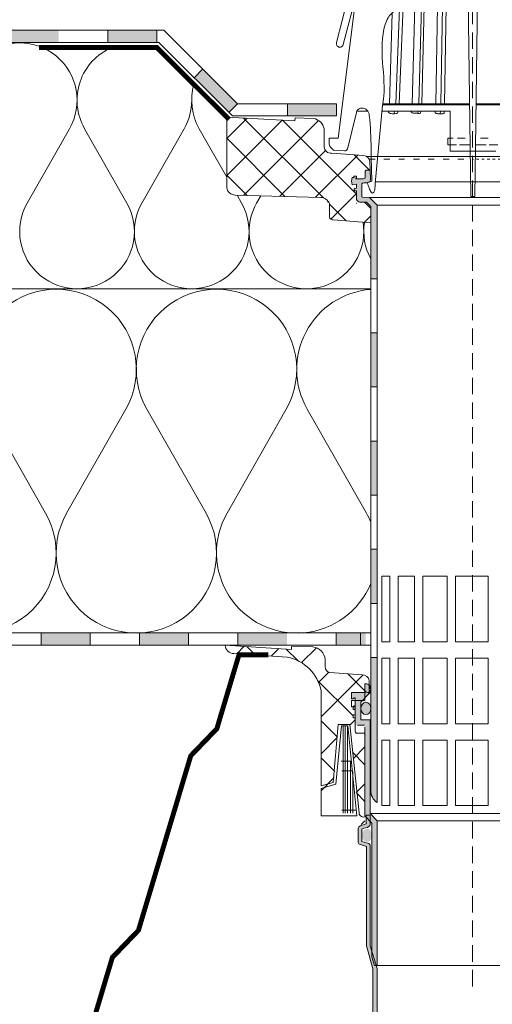
# Model space of a CAD drawing. Units: inches. Extents: x 5724 to 9629, y 645 to 5144.
# Drawn here: x 7096 to 7115, y 2385 to 2425 of the extents above; entities that cross this region are included whole.
import ezdxf

# ---------------------------------------------------------------- set-up
doc = ezdxf.new("R2010")
doc.units = ezdxf.units.IN
doc.header["$MEASUREMENT"] = 0
doc.linetypes.add('ACAD_ISO03W100', pattern=[30, 12, -18])
doc.linetypes.add('DASHED', pattern=[0.75, 0.5, -0.25])
doc.layers.get('0').update_dxf_attribs({"lineweight": 0})
for name, color, linetype, lineweight in [('Metal', 251, 'Continuous', 0), ('Vapour barrier', 7, 'Continuous', 0), ('Waterproofing', 7, 'ACAD_ISO03W100', 0)]:
    doc.layers.add(name, color=color, linetype=linetype, lineweight=lineweight)
doc.layers.add('Rock mineral wool Knauf Insulation', color=7, linetype='Continuous', lineweight=0, true_color=0xa6cc33)

# ---------------------------------------------------------------- blocks, each defined once
blk = doc.blocks.new('LONEC 2')
h = blk.add_hatch(color=256)
h.paths.add_polyline_path([(6.223, 9.228), (5.812, 8.793), (5.812, 0), (5.975, -0.005), (6.124, 0.514), (6.124, 8.651), (6.546, 9.095), (6.546, 14.492, -0.300801), (6.583, 14.611), (7.02, 14.611, 0.507562), (7.146, 14.804), (7.146, 15.559), (7.272, 15.559), (7.272, 15.722), (7.146, 15.722), (7.146, 16.27), (7.198, 16.27), (7.294, 16.211), (7.376, 16.211), (7.376, 16.596), (6.546, 16.596), (6.546, 17.117), (6.425, 17.117, 0.21115), (6.226, 16.954), (6.226, 16.822), (6.193, 16.822), (6.193, 16.726), (6.23, 16.726), (6.23, 16.592), (6.801, 16.01), (6.801, 14.935), (6.259, 14.935, 0.349495), (6.223, 14.895)])
h.paths.add_polyline_path([(-5.812, 8.793), (-6.223, 9.228), (-6.223, 14.895, 0.349495), (-6.259, 14.935), (-6.801, 14.935), (-6.801, 16.01), (-6.23, 16.592), (-6.23, 16.726), (-6.193, 16.726), (-6.193, 16.822), (-6.226, 16.822), (-6.226, 16.954, 0.21115), (-6.425, 17.117), (-6.546, 17.117), (-6.546, 16.596), (-7.376, 16.596), (-7.376, 16.211), (-7.294, 16.211), (-7.198, 16.27), (-7.146, 16.27), (-7.146, 15.722), (-7.272, 15.722), (-7.272, 15.559), (-7.146, 15.559), (-7.146, 14.804, 0.507562), (-7.02, 14.611), (-6.583, 14.611, -0.300801), (-6.546, 14.492), (-6.546, 9.095), (-6.124, 8.651), (-6.124, 0.514), (-5.975, -0.005), (-5.812, 0)])
h = blk.add_hatch(color=256)
edge = h.paths.add_edge_path()
edge.add_ellipse((-6.49, 15.624), major_axis=(0, 0.371), ratio=0.825123, start_angle=284.11833, end_angle=615.88167)
edge.add_line((-6.193, 15.533), (-6.193, 15.714))
edge = h.paths.add_edge_path()
edge.add_ellipse((6.49, 15.624), major_axis=(0, 0.371), ratio=0.825123, start_angle=-255.88167, end_angle=75.88167)
edge.add_line((6.193, 15.714), (6.193, 15.533))
for p, q in [((-6.546, 17.119), (-6.546, 16.597)), ((-6.425, 17.119), (-6.546, 17.119)), ((-6.226, 16.823), (-6.226, 16.956)), ((-6.193, 16.823), (-6.226, 16.823)), ((6.193, 16.823), (6.226, 16.823)), ((6.226, 16.823), (6.226, 16.956)), ((6.425, 17.119), (6.546, 17.119)), ((6.546, 17.119), (6.546, 16.597)), ((-6.546, 16.597), (-7.376, 16.597)), ((-7.376, 16.597), (-7.376, 16.212)), ((-7.376, 16.212), (-7.294, 16.212)), ((-7.294, 16.212), (-7.198, 16.271)), ((-7.198, 16.271), (-7.146, 16.271)), ((-7.146, 16.271), (-7.146, 15.723)), ((-6.801, 16.011), (-6.23, 16.593)), ((-6.23, 16.593), (-6.23, 16.727)), ((-6.23, 16.727), (-6.193, 16.727)), ((6.23, 16.727), (6.193, 16.727)), ((6.23, 16.593), (6.23, 16.727)), ((6.801, 16.011), (6.23, 16.593)), ((6.546, 16.597), (7.376, 16.597)), ((7.146, 16.271), (7.146, 15.723)), ((7.198, 16.271), (7.146, 16.271)), ((7.294, 16.212), (7.198, 16.271)), ((7.376, 16.212), (7.294, 16.212)), ((7.376, 16.597), (7.376, 16.212)), ((-7.146, 15.723), (-7.272, 15.723)), ((-7.272, 15.723), (-7.272, 15.56)), ((-6.801, 14.935), (-6.801, 16.01)), ((6.801, 14.935), (6.801, 16.01)), ((7.146, 15.723), (7.272, 15.723)), ((7.272, 15.723), (7.272, 15.56)), ((-7.272, 15.56), (-7.146, 15.56)), ((-7.146, 15.559), (-7.146, 14.804)), ((7.272, 15.56), (7.146, 15.56)), ((7.146, 15.559), (7.146, 14.804)), ((-7.005, 14.611), (-6.583, 14.611)), ((-6.273, 14.935), (-6.801, 14.935)), ((-6.546, 14.492), (-6.546, 9.095)), ((-6.223, 9.228), (-6.223, 14.889)), ((6.223, 9.228), (6.223, 14.889)), ((6.273, 14.935), (6.801, 14.935)), ((6.546, 14.492), (6.546, 9.095)), ((7.005, 14.611), (6.583, 14.611)), ((-6.546, 9.095), (-6.124, 8.651)), ((-5.812, 8.793), (-6.223, 9.228)), ((-6.223, 9.228), (0, 9.228)), ((6.223, 9.228), (0, 9.228)), ((5.812, 8.793), (6.223, 9.228)), ((6.546, 9.095), (6.124, 8.651)), ((-6.124, 8.651), (-6.124, 0.514)), ((-5.812, 0), (-5.812, 8.793)), ((-5.812, 8.793), (0, 8.793)), ((5.812, 8.793), (0, 8.793)), ((5.812, 0), (5.812, 8.793)), ((6.124, 8.651), (6.124, 0.514)), ((-6.124, 0.514), (-5.975, -0.005)), ((-5.975, -0.005), (-5.812, 0)), ((-5.812, 0), (0, 0)), ((5.812, 0), (0, 0)), ((5.975, -0.005), (5.812, 0)), ((6.124, 0.514), (5.975, -0.005))]:
    blk.add_line(p, q)
for centre, radius, start, end in [((-6.51, 16.813), 0.317, 26.73539, 74.42698), ((6.51, 16.813), 0.317, 105.57302, 153.26461), ((-6.266, 14.892), 0.0429, 356.27646, 99.21944), ((6.266, 14.892), 0.0429, 80.78056, 183.72354), ((6.654, 14.524), 0.113, 129.15091, 196.11627), ((7.013, 14.753), 0.142, 266.92599, 20.71642)]:
    blk.add_arc(centre, radius, start, end)
blk.add_ellipse((-6.49, 15.624), major_axis=(0, 0.371), ratio=0.825123)
at = {"extrusion": (0, 0, -1)}
blk.add_ellipse((6.49, 15.624), major_axis=(0, 0.371), ratio=0.825123, dxfattribs=at)
blk = doc.blocks.new('KRONA')
at = {"linetype": 'Continuous'}
h = blk.add_hatch(dxfattribs=at)
h.set_pattern_fill('ANSI37', color=256, scale=0.5, style=0)
h.set_pattern_definition([(45, (0, 0), (-1.12253, 1.12253), []), (135, (0, 0), (-1.12253, -1.12253), [])])
edge = h.paths.add_edge_path()
edge.add_arc((-9.284, -0.589), 0.628, 23.46642, 85.55486, ccw=False)
edge.add_line((-8.708, -0.34), (-8.708, -1.1))
edge.add_arc((-8.513, -1.128), 0.197, 171.70588, 278.33738)
edge.add_line((-8.485, -1.323), (-6.193, -1.517))
edge.add_line((-6.193, -1.517), (-6.193, -0.518))
edge.add_line((-6.193, -0.518), (-6.461, -0.252))
edge.add_line((-6.461, -0.252), (-6.862, -0.252))
edge.add_arc((-6.8, 0.032), 0.291, 204.75189, 257.72167, ccw=False)
edge.add_line((-7.065, -0.09), (-7.065, 0.427))
edge.add_line((-7.065, 0.427), (-7.198, 0.445))
edge.add_line((-7.198, 0.445), (-7.202, 0.582))
edge.add_line((-7.202, 0.582), (-7.061, 0.6))
edge.add_line((-7.061, 0.6), (-7.061, 0.846))
edge.add_line((-7.061, 0.846), (-7.325, 0.806))
edge.add_arc((-6.752, 1.024), 0.613, 158.26915, 200.79856, ccw=False)
edge.add_line((-7.321, 1.25), (-7.235, 1.25))
edge.add_line((-7.235, 1.25), (-7.235, 1.232))
edge.add_line((-7.235, 1.232), (-7.217, 1.232))
edge.add_line((-7.217, 1.232), (-7.217, 1.334))
edge.add_line((-7.217, 1.334), (-7.072, 1.334))
edge.add_line((-7.072, 1.334), (-7.072, 1.2))
edge.add_line((-7.072, 1.2), (-7.101, 1.2))
edge.add_line((-7.101, 1.2), (-7.101, 1.16))
edge.add_line((-7.101, 1.16), (-6.703, 1.16))
edge.add_arc((-6.692, 1.341), 0.181, 266.37431, 333.07825)
edge.add_line((-6.531, 1.259), (-6.541, 1.623))
edge.add_line((-6.541, 1.623), (-6.48, 1.692))
edge.add_line((-6.48, 1.692), (-6.222, 1.692))
edge.add_line((-6.222, 1.692), (-6.251, 2.215))
edge.add_arc((-6.637, 2.193), 0.387, 3.31036, 86.94788)
edge.add_line((-6.616, 2.579), (-8.588, 2.728))
edge.add_arc((-8.624, 3.127), 0.401, 183.74309, 275.09716, ccw=False)
edge.add_line((-9.023, 3.101), (-9.031, 3.707))
edge.add_arc((-9.868, 3.977), 0.879, 342.14702, 437.94388)
edge.add_line((-9.685, 4.837), (-10.8, 4.869))
edge.add_line((-10.8, 4.869), (-10.824, 4.702))
edge.add_line((-10.824, 4.702), (-14.952, 4.917))
edge.add_line((-14.952, 4.917), (-14.952, 0.643))
edge.add_arc((-14.448, 0.686), 0.507, 184.95516, 270.71907)
edge.add_line((-14.441, 0.18), (-9.235, 0.036))
for p, q in [((-8.279, 9.451), (-5.521, 20.27)), ((-0.26, 12.163), (-0.109, 0.099)), ((0.296, 12.163), (0.145, 0.099)), ((-8.187, 3.637), (-7.14, 11.854)), ((-7.868, 9.329), (-7.221, 11.792)), ((-4.675, 5.732), (-4.451, 11.546)), ((-4.463, 5.732), (-4.225, 11.658)), ((-3.677, 5.732), (-3.523, 11.658)), ((-3.272, 5.732), (-3.118, 11.658)), ((-3.096, 5.732), (-2.94, 11.658)), ((-2.239, 5.732), (-2.138, 11.658)), ((-1.834, 11.658), (-1.929, 5.732)), ((-1.7, 5.732), (-1.606, 11.658)), ((-5.047, 5.732), (-4.886, 11.266)), ((-5.919, 0.881), (-5.475, 5.651)), ((-5.456, 5.667), (-0.233, 5.667)), ((-5.447, 5.732), (-0.234, 5.732)), ((5.456, 5.667), (0.263, 5.667)), ((5.447, 5.732), (0.265, 5.732)), ((-14.952, 4.917), (-10.824, 4.702)), ((-14.952, 4.917), (-14.952, 0.643)), ((-10.8, 4.869), (-10.824, 4.702)), ((-10.8, 4.869), (-9.685, 4.837)), ((-7.62, 2.968), (-7.085, 5.114)), ((-6.997, 5.27), (-6.397, 5.27)), ((-5.51, 5.276), (-1.37, 5.276)), ((-5.126, 5.228), (-5.117, 5.281)), ((-4.778, 5.123), (-4.751, 5.281)), ((-4.559, 5.157), (-4.538, 5.281)), ((-3.731, 5.229), (-3.725, 5.281)), ((-3.335, 5.148), (-3.321, 5.281)), ((-3.16, 5.149), (-3.145, 5.281)), ((-2.278, 5.181), (-2.271, 5.281)), ((-1.959, 5.281), (-1.97, 5.123)), ((-1.739, 5.153), (-1.73, 5.281)), ((-1.37, 5.276), (-1.37, 2.856)), ((-9.031, 4.207), (-9.023, 3.101)), ((-8.721, 3.637), (-8.721, 3.269)), ((-8.721, 3.637), (-8.721, 3.292)), ((-8.721, 3.637), (-8.187, 3.637)), ((-1.505, 3.646), (-1.505, 3.242)), ((-1.505, 3.646), (-1.174, 3.646)), ((-0.921, 3.646), (-0.45, 3.646)), ((0.957, 3.646), (0.486, 3.646)), ((-1.505, 3.242), (-0.972, 3.242)), ((-0.787, 3.242), (-0.172, 3.242)), ((0.823, 3.242), (0.208, 3.242)), ((1.541, 3.242), (1.008, 3.242)), ((-8.588, 2.728), (-6.616, 2.579)), ((-8.454, 2.917), (-7.784, 2.872)), ((-6.423, 2.515), (0, 2.515)), ((-1.37, 2.856), (0.018, 2.856)), ((6.498, 2.515), (0, 2.515)), ((1.407, 2.856), (0.018, 2.856)), ((-6.251, 2.214), (-6.222, 1.692)), ((-7.235, 1.25), (-7.321, 1.25)), ((-7.235, 1.232), (-7.235, 1.25)), ((-7.217, 1.232), (-7.235, 1.232)), ((-7.072, 1.334), (-7.217, 1.334)), ((-7.217, 1.334), (-7.217, 1.232)), ((-7.101, 1.16), (-7.101, 1.2)), ((-7.101, 1.2), (-7.072, 1.2)), ((-7.072, 1.2), (-7.072, 1.334)), ((-6.48, 1.692), (-6.541, 1.623)), ((-6.541, 1.623), (-6.531, 1.259)), ((-6.222, 1.692), (-6.48, 1.692)), ((-7.325, 0.806), (-7.061, 0.846)), ((-7.061, 0.6), (-7.202, 0.582)), ((-6.703, 1.16), (-7.101, 1.16)), ((-7.061, 0.846), (-7.061, 0.6)), ((-6.407, 0.915), (-6.121, 1.024)), ((-5.91, 0.991), (0, 0.991)), ((5.944, 0.991), (0, 0.991)), ((-14.441, 0.18), (-9.235, 0.036)), ((-7.202, 0.582), (-7.198, 0.445)), ((-7.198, 0.445), (-7.065, 0.427)), ((-7.065, 0.427), (-7.065, -0.09)), ((-6.281, 0.037), (0, 0.037)), ((-0.109, 0.099), (0.018, 0.099)), ((6.281, 0.037), (0, 0.037)), ((0.145, 0.099), (0.018, 0.099)), ((-8.708, -0.34), (-8.708, -1.1)), ((-6.862, -0.252), (-6.461, -0.252)), ((-6.461, -0.252), (-6.193, -0.518)), ((-6.193, -0.518), (-6.193, -1.517)), ((5.81, -0.438), (-5.81, -0.438)), ((-8.485, -1.323), (-6.193, -1.517))]:
    blk.add_line(p, q)
at = {"linetype": 'DASHED', "ltscale": 2}
blk.add_line((0, -47.935), (0, 19.72), dxfattribs=at)
at = {"linetype": 'ACAD_ISO03W100', "ltscale": 0.03}
blk.add_line((-6.293, 2.37), (0, 2.37), dxfattribs=at)
at = {"linetype": 'ACAD_ISO03W100', "ltscale": 0.01}
blk.add_line((6.311, 2.37), (0, 2.37), dxfattribs=at)
for centre, radius, start, end in [((-8.075, 9.386), 0.214, 162.28917, 344.55986), ((-9.818, 4.045), 0.803, 11.68395, 80.4426), ((-8.624, 3.127), 0.401, 183.74309, 275.09716), ((-8.234, 3.362), 0.496, 190.74665, 243.62447), ((-7.768, 3.034), 0.163, 264.61135, 335.9779), ((-6.637, 2.193), 0.387, 3.09541, 86.94788), ((-6.752, 1.024), 0.613, 158.26915, 200.79856), ((-6.692, 1.341), 0.181, 266.37431, 333.07825), ((-14.448, 0.686), 0.507, 184.95516, 270.71907), ((-9.284, -0.589), 0.628, 23.46642, 85.55486), ((-6.8, 0.032), 0.291, 204.75189, 257.72167), ((-8.513, -1.128), 0.197, 171.70588, 278.33738)]:
    blk.add_arc(centre, radius, start, end)
for points, start_tangent, end_tangent in [([(-5.475, 5.651), (-5.433, 5.895), (-5.315, 10.552), (-5.139, 10.958), (-4.895, 11.252), (-4.642, 11.448), (-4.39, 11.583), (-4.104, 11.7), (-3.599, 11.776)], (0.219826, 0.975539), (0.992927, 0.118723)), ([(-7.085, 5.114), (-7.014, 5.331), (-6.9, 5.424), (-6.72, 5.467), (-6.584, 5.445), (-6.427, 5.337), (-6.329, 5.206), (-6.285, 5.016), (-6.121, 1.024)], (0.249446, 0.968389), (0.065459, -0.997855)), ([(-6.407, 0.915), (-6.285, 0.591), (-6.171, 0.347), (-6.099, 0.293), (-6.007, 0.364), (-5.952, 0.52), (-5.919, 0.881)], (0.351605, -0.936149), (0.093716, 0.995599))]:
    blk.add_spline(points, degree=3, dxfattribs=dict(start_tangent=start_tangent, end_tangent=end_tangent))
for points, knots in [([(-4.559, 5.157), (-4.561, 5.156), (-4.591, 5.141), (-4.695, 5.12), (-4.842, 5.123), (-5.013, 5.129), (-5.096, 5.189), (-5.123, 5.224), (-5.126, 5.228)], [0.1833674, 0.1833674, 0.1833674, 0.1833674, 0.1906894, 0.2828418, 0.4951962, 0.6494935, 0.7657389, 0.7816251, 0.7816251, 0.7816251, 0.7816251]), ([(-3.16, 5.149), (-3.165, 5.149), (-3.201, 5.147), (-3.278, 5.143), (-3.401, 5.152), (-3.534, 5.158), (-3.657, 5.156), (-3.71, 5.205), (-3.728, 5.225), (-3.731, 5.229)], [0.1896333, 0.1896333, 0.1896333, 0.1896333, 0.2062036, 0.2956518, 0.4242924, 0.5724743, 0.702471, 0.7679138, 0.782264, 0.782264, 0.782264, 0.782264]), ([(-1.739, 5.153), (-1.748, 5.144), (-1.784, 5.121), (-1.866, 5.124), (-1.979, 5.123), (-2.099, 5.119), (-2.205, 5.133), (-2.259, 5.164), (-2.278, 5.181)], [0.1506596, 0.1506596, 0.1506596, 0.1506596, 0.1882073, 0.2712832, 0.3905489, 0.5281632, 0.6307325, 0.7082494, 0.7082494, 0.7082494, 0.7082494])]:
    blk.add_open_spline(points, degree=3, knots=knots)
blk = doc.blocks.new('OVRATNIK')
at = {"linetype": 'Continuous'}
h = blk.add_hatch(dxfattribs=at)
h.set_pattern_fill('ANSI37', color=256, scale=0.5, style=0)
h.set_pattern_definition([(45, (0, -0.5), (-1.12253, 1.12253), []), (135, (0, -0.5), (-1.12253, -1.12253), [])])
h.paths.add_polyline_path([(-9.215, -17.891), (-9.215, -24.169), (-8.473, -23.964), (-8.17, -19.929), (-7.473, -19.929), (-6.907, -25.811, 0.523016), (-6.499, -26.031), (-6.546, -25.982), (-6.546, -20.584, 0.300801), (-6.583, -20.466), (-7.005, -20.466, -0.541772), (-7.146, -20.273), (-7.146, -19.518), (-7.272, -19.518), (-7.272, -19.355), (-7.146, -19.355), (-7.146, -18.807), (-7.198, -18.807), (-7.294, -18.866), (-7.376, -18.866), (-7.376, -18.481), (-6.546, -18.481), (-6.546, -17.959), (-6.425, -17.959, -0.128294), (-6.286, -18.04), (-6.287, -17.266, 0.375181), (-6.723, -16.916), (-8.679, -16.762, -0.368398), (-8.973, -16.413), (-8.973, -15.983, 0.37895), (-9.728, -15.217), (-11.016, -15.18), (-11.018, -15.363), (-14.928, -15.125), (-15.053, -15.125, 0.411286), (-14.526, -15.616), (-11.275, -15.83, -0.306226)])
h = blk.add_hatch(dxfattribs=at)
h.set_pattern_fill('ANSI37', color=256, scale=0.5, style=0)
h.set_pattern_definition([(45, (-13773.1959, 1520.1869), (-1.12253202, 1.12253202), []), (135, (-13773.1959, 1520.1869), (-1.12253202, -1.12253202), [])])
h.paths.add_polyline_path([(11.275, -15.83), (14.526, -15.616, 0.411286), (15.053, -15.125), (14.928, -15.125), (11.018, -15.363), (11.016, -15.18), (9.728, -15.217, 0.37895), (8.973, -15.983), (8.973, -16.413, -0.368398), (8.679, -16.762), (6.723, -16.916, 0.375181), (6.287, -17.266), (6.286, -18.04, -0.128294), (6.425, -17.959), (6.546, -17.959), (6.546, -18.481), (7.376, -18.481), (7.376, -18.866), (7.294, -18.866), (7.198, -18.807), (7.146, -18.807), (7.146, -19.355), (7.272, -19.355), (7.272, -19.518), (7.146, -19.518), (7.146, -20.273, -0.541772), (7.005, -20.466), (6.583, -20.466, 0.300801), (6.546, -20.584), (6.546, -25.982), (6.499, -26.031, 0.523016), (6.907, -25.811), (7.473, -19.929), (8.17, -19.929), (8.473, -23.964), (9.215, -24.169), (9.215, -17.891, -0.306226)])
for p, q in [((-11.018, -15.363), (-15.053, -15.117)), ((-11.016, -15.18), (-11.018, -15.363)), ((-11.016, -15.18), (-9.728, -15.217)), ((11.018, -15.363), (15.053, -15.117)), ((-14.526, -15.616), (-11.275, -15.83)), ((-8.973, -15.983), (-8.973, -16.417)), ((14.526, -15.616), (11.275, -15.83)), ((-8.679, -16.762), (-6.723, -16.916)), ((-6.287, -17.266), (-6.286, -18.04)), ((6.287, -17.266), (6.286, -18.04)), ((-9.215, -17.875), (-9.215, -23.669)), ((-6.546, -17.958), (-6.546, -18.479)), ((-6.425, -17.958), (-6.546, -17.958)), ((6.425, -17.958), (6.546, -17.958)), ((6.546, -17.958), (6.546, -18.479)), ((9.215, -17.875), (9.215, -23.669)), ((-6.546, -18.479), (-7.376, -18.479)), ((-7.376, -18.479), (-7.376, -18.864)), ((6.546, -18.479), (7.376, -18.479)), ((7.376, -18.479), (7.376, -18.864)), ((-7.376, -18.864), (-7.294, -18.864)), ((-7.294, -18.864), (-7.198, -18.805)), ((-7.198, -18.805), (-7.146, -18.805)), ((-7.146, -18.805), (-7.146, -19.353)), ((7.146, -18.805), (7.146, -19.353)), ((7.198, -18.805), (7.146, -18.805)), ((7.294, -18.864), (7.198, -18.805)), ((7.376, -18.864), (7.294, -18.864)), ((-7.146, -19.353), (-7.272, -19.353)), ((-7.272, -19.353), (-7.272, -19.516)), ((-7.272, -19.516), (-7.146, -19.516)), ((-7.146, -19.518), (-7.146, -20.273)), ((7.146, -19.353), (7.272, -19.353)), ((7.272, -19.516), (7.146, -19.516)), ((7.146, -19.518), (7.146, -20.273)), ((7.272, -19.353), (7.272, -19.516)), ((-8.473, -23.464), (-8.17, -19.929)), ((-7.973, -20.015), (-8.323, -23.558)), ((-8.17, -19.929), (-7.473, -19.929)), ((-7.973, -20.015), (-7.584, -20.015)), ((-7.88, -20.015), (-7.88, -25.322)), ((-7.755, -20.015), (-7.755, -25.322)), ((-7.602, -20.015), (-7.602, -25.322)), ((-7.04, -25.476), (-7.584, -20.015)), ((-7.473, -19.929), (-6.907, -25.311)), ((7.473, -19.929), (6.907, -25.311)), ((7.04, -25.476), (7.584, -20.015)), ((8.17, -19.929), (7.473, -19.929)), ((7.973, -20.015), (7.584, -20.015)), ((7.602, -20.015), (7.602, -25.322)), ((7.755, -20.015), (7.755, -25.322)), ((7.88, -20.015), (7.88, -25.322)), ((7.973, -20.015), (8.323, -23.558)), ((8.473, -23.464), (8.17, -19.929)), ((-7.005, -20.466), (-6.583, -20.466)), ((-6.546, -20.584), (-6.546, -25.482)), ((6.546, -20.584), (6.546, -25.482)), ((7.005, -20.466), (6.583, -20.466)), ((-7.991, -22.17), (-7.342, -22.17)), ((-7.435, -22.17), (-7.435, -25.322)), ((7.991, -22.17), (7.342, -22.17)), ((7.435, -22.17), (7.435, -25.322)), ((-7.964, -22.753), (-7.288, -22.753)), ((-7.283, -22.816), (-7.283, -25.322)), ((7.283, -22.816), (7.283, -25.322)), ((7.964, -22.753), (7.288, -22.753)), ((-9.215, -23.669), (-8.473, -23.464)), ((-8.323, -23.558), (-9.215, -23.823)), ((-9.215, -23.823), (-9.215, -25.476)), ((8.323, -23.558), (9.215, -23.823)), ((9.215, -23.669), (8.473, -23.464)), ((9.215, -23.823), (9.215, -25.476)), ((-7.961, -25.13), (-7.071, -25.13)), ((7.961, -25.13), (7.071, -25.13)), ((-9.215, -25.476), (-7.04, -25.476)), ((9.215, -25.476), (7.04, -25.476))]:
    blk.add_line(p, q, dxfattribs=at)
for p, q in [((11.016, -15.18), (9.728, -15.217)), ((11.016, -15.18), (11.018, -15.363)), ((8.973, -15.983), (8.973, -16.417)), ((8.679, -16.762), (6.723, -16.916))]:
    blk.add_line(p, q)
for centre, radius, start, end in [((-14.541, -15.104), 0.512, 181.47641, 271.75894), ((9.784, -16.026), 0.811, 93.9514, 176.96822), ((8.622, -16.415), 0.352, 279.45287, 359.65224), ((6.706, -17.341), 0.425, 87.63677, 169.89732)]:
    blk.add_arc(centre, radius, start, end)
for centre, radius, start, end in [((-9.784, -16.026), 0.811, 3.03178, 86.0486), ((14.541, -15.104), 0.512, 268.24106, 358.52359), ((-11.77, -18.385), 2.602, 10.93263, 79.03646), ((11.77, -18.385), 2.602, 100.96354, 169.06737), ((-8.622, -16.415), 0.352, 180.34776, 260.54713), ((-6.706, -17.341), 0.425, 10.10268, 92.36323), ((-6.494, -18.233), 0.284, 42.9442, 75.85011), ((6.494, -18.233), 0.284, 104.14989, 137.0558), ((-7.013, -20.323), 0.142, 159.28358, 273.07401), ((7.013, -20.323), 0.142, 266.92599, 20.71642), ((-6.654, -20.553), 0.113, 343.88373, 50.84909), ((6.654, -20.553), 0.113, 129.15091, 196.11627), ((-6.627, -25.279), 0.282, 186.46191, 296.90304), ((6.627, -25.279), 0.282, 243.09696, 353.53809)]:
    blk.add_arc(centre, radius, start, end, dxfattribs=at)
blk = doc.blocks.new('A$C329F3C96')
at = {"layer": 'Waterproofing', "linetype": 'ByBlock', "ltscale": 0.04}
h = blk.add_hatch(color=256, dxfattribs=at)
h.paths.add_polyline_path([(-31.34, 2.985), (-31.34, 3.485), (-33.34, 3.485), (-33.34, 2.985)])
h.paths.add_polyline_path([(-35.34, 2.985), (-35.34, 3.485), (-37.34, 3.485), (-37.34, 2.985)])
for points in [[(-27.34, 2.985), (-27.34, 3.485), (-29.34, 3.485), (-29.34, 2.985)], [(-15.34, 2.985), (-15.34, 3.485), (-17.34, 3.485), (-17.34, 2.985)], [(-5.472, 1.912), (-5.825, 1.558), (-4.408, 0.146), (-4.055, 0.5)], [(-0.028, 0), (-0.028, 0.5), (-2.028, 0.5), (-2.028, 0)]]:
    blk.add_hatch(color=256, dxfattribs=at).paths.add_polyline_path(points)
h = blk.add_hatch(color=256, dxfattribs=at)
h.paths.add_polyline_path([(-19.34, 2.985), (-19.34, 3.485), (-21.34, 3.485), (-21.34, 2.985)])
h.paths.add_polyline_path([(-23.34, 2.985), (-23.34, 3.485), (-25.34, 3.485), (-25.34, 2.985)])
h = blk.add_hatch(color=256, dxfattribs=at)
h.paths.add_polyline_path([(-7.34, 2.985), (-7.34, 3.485), (-9.34, 3.485), (-9.34, 2.985)])
h.paths.add_polyline_path([(-11.34, 2.985), (-11.34, 3.485), (-13.34, 3.485), (-13.34, 2.985)])
for p, q in [((-37.537, 3.485), (-7.05, 3.485)), ((-37.34, 3.485), (-37.34, 2.985)), ((-37.34, 3.485), (-37.34, 2.985)), ((-35.34, 3.485), (-35.34, 2.985)), ((-35.34, 3.485), (-35.34, 2.985)), ((-33.34, 3.485), (-33.34, 2.985)), ((-31.34, 3.485), (-31.34, 2.985)), ((-15.34, 3.485), (-15.34, 2.985)), ((-9.34, 3.485), (-9.34, 2.985)), ((-7.34, 2.985), (-7.34, 3.485)), ((-37.537, 2.985), (-7.257, 2.985)), ((-7.257, 2.985), (-4.262, 0)), ((-5.472, 1.912), (-5.825, 1.558)), ((-4.055, 0.5), (-4.408, 0.146)), ((-2.028, 0.5), (-2.028, 0)), ((-0.028, 0), (-0.028, 0.5))]:
    blk.add_line(p, q, dxfattribs=at)

msp = doc.modelspace()

# ---------------------------------------------------------------- hatches: boundary and pattern name
at = {"layer": 'Metal'}
h = msp.add_hatch(color=256, dxfattribs=at)
edge = h.paths.add_edge_path()
edge.add_line((7110.419, 2417.856), (7110.145, 2417.866))
edge.add_arc((7110.162, 2417.921), 0.0574, 191.1818, 252.7702, ccw=False)
edge.add_line((7110.106, 2417.91), (7110.106, 2418.401))
edge.add_arc((7110.191, 2418.351), 0.0987, 85.8361, 149.6277, ccw=False)
edge.add_line((7110.198, 2418.45), (7110.314, 2418.45))
edge.add_line((7110.314, 2418.45), (7110.408, 2418.486))
edge.add_arc((7110.341, 2418.59), 0.124, 302.8011, 360.9931)
edge.add_line((7110.465, 2418.592), (7110.458, 2418.962))
edge.add_line((7110.458, 2418.962), (7110.285, 2418.962))
edge.add_line((7110.285, 2418.962), (7110.245, 2418.916))
edge.add_line((7110.245, 2418.916), (7110.252, 2418.673))
edge.add_arc((7110.144, 2418.727), 0.121, 301.6035, 333.0691, ccw=False)
edge.add_arc((7110.144, 2418.727), 0.121, 266.3744, 301.6085, ccw=False)
edge.add_line((7110.137, 2418.607), (7109.87, 2418.607))
edge.add_line((7109.87, 2418.607), (7109.87, 2418.607))
edge.add_line((7109.87, 2418.607), (7109.87, 2418.607))
edge.add_line((7109.87, 2418.607), (7109.87, 2418.633))
edge.add_line((7109.87, 2418.633), (7109.89, 2418.633))
edge.add_line((7109.89, 2418.633), (7109.89, 2418.723))
edge.add_line((7109.89, 2418.723), (7109.793, 2418.723))
edge.add_line((7109.793, 2418.723), (7109.793, 2418.655))
edge.add_line((7109.793, 2418.655), (7109.781, 2418.655))
edge.add_line((7109.781, 2418.655), (7109.781, 2418.667))
edge.add_line((7109.781, 2418.667), (7109.723, 2418.667))
edge.add_arc((7110.104, 2418.515), 0.41, 158.2691, 200.7983)
edge.add_line((7109.721, 2418.37), (7109.897, 2418.397))
edge.add_line((7109.897, 2418.397), (7109.897, 2418.397))
edge.add_line((7109.897, 2418.397), (7109.897, 2418.397))
edge.add_line((7109.897, 2418.397), (7109.897, 2418.232))
edge.add_line((7109.897, 2418.232), (7109.803, 2418.22))
edge.add_line((7109.803, 2418.22), (7109.805, 2418.128))
edge.add_line((7109.805, 2418.128), (7109.895, 2418.116))
edge.add_line((7109.895, 2418.116), (7109.895, 2417.771))
edge.add_arc((7110.071, 2417.852), 0.195, 204.7519, 257.7217)
edge.add_line((7110.03, 2417.662), (7110.298, 2417.662))
edge.add_line((7110.298, 2417.662), (7110.474, 2417.488))
edge.add_line((7110.474, 2417.488), (7110.477, 2417.485))
edge.add_line((7110.477, 2417.485), (7110.477, 2417.367))
edge.add_line((7110.477, 2417.367), (7110.477, 2416.816))
edge.add_line((7110.477, 2416.816), (7110.477, 2416.816))
edge.add_line((7110.477, 2416.816), (7110.477, 2414.546))
edge.add_line((7110.477, 2414.546), (7110.733, 2414.546))
edge.add_line((7110.733, 2414.546), (7110.733, 2417.542))
edge.add_line((7110.733, 2417.542), (7110.419, 2417.856))
for points in [[(7110.477, 2412.346), (7110.477, 2410.146), (7110.733, 2410.146), (7110.733, 2412.346)], [(7110.476, 2405.746), (7110.733, 2405.746), (7110.733, 2407.946), (7110.476, 2407.946), (7110.476, 2406.782)], [(7110.476, 2401.346), (7110.733, 2401.346), (7110.733, 2403.546), (7110.476, 2403.546)]]:
    msp.add_hatch(color=256, dxfattribs=at).paths.add_polyline_path(points)
h = msp.add_hatch(color=256, dxfattribs=at)
edge = h.paths.add_edge_path()
edge.add_line((7110.733, 2393.25), (7110.733, 2399.146))
edge.add_line((7110.733, 2399.146), (7110.476, 2399.146))
edge.add_line((7110.476, 2399.146), (7110.476, 2397.145))
edge.add_ellipse((7110.279, 2397.077), major_axis=(0, 0.248), ratio=0.825123, start_angle=254.0815, end_angle=285.9185, ccw=False)
edge.add_line((7110.476, 2397.009), (7110.476, 2393.75))
edge.add_arc((7111.069, 2393.739), 0.593, 178.8975, 235.4916)
h = msp.add_hatch(color=256, dxfattribs=at)
edge = h.paths.add_edge_path(flags=17)
edge.add_line((7110.524, 2391.866), (7110.524, 2391.964))
edge.add_ellipse((7110.322, 2391.915), major_axis=(0, 0.267), ratio=0.770522, start_angle=280.493, end_angle=619.507)
edge = h.paths.add_edge_path(flags=17)
edge.add_ellipse((7118.916, 2391.915), major_axis=(0, 0.267), ratio=0.770522, start_angle=100.9805, end_angle=439.0195)
edge.add_line((7118.715, 2391.966), (7118.715, 2391.864))
edge = h.paths.add_edge_path()
edge.add_line((7110.561, 2354.099), (7110.74, 2354.099))
edge.add_line((7110.74, 2354.099), (7110.74, 2386.504))
edge.add_line((7110.74, 2386.504), (7110.457, 2387.421))
edge.add_line((7110.457, 2387.421), (7110.457, 2391.478))
edge.add_arc((7110.352, 2391.483), 0.106, 357.3101, 426.4876)
edge.add_line((7110.394, 2391.58), (7110.115, 2391.667))
edge.add_line((7110.115, 2391.667), (7110.115, 2392.165))
edge.add_line((7110.115, 2392.165), (7110.199, 2392.203))
edge.add_line((7110.199, 2392.203), (7110.34, 2392.238))
edge.add_arc((7110.216, 2392.493), 0.283, 295.8941, 328.0687)
edge.add_line((7110.456, 2392.343), (7110.456, 2392.741))
edge.add_line((7110.456, 2392.741), (7110.289, 2392.741))
edge.add_line((7110.289, 2392.741), (7110.289, 2392.377))
edge.add_arc((7110.53, 2391.358), 1.048, 103.3336, 120.8377)
edge.add_arc((7110.064, 2392.18), 0.105, 132.128, 165.916)
edge.add_line((7109.962, 2392.205), (7109.962, 2391.627))
edge.add_arc((7110.091, 2391.667), 0.135, 197.2302, 252.3578)
edge.add_line((7110.05, 2391.538), (7110.297, 2391.463))
edge.add_line((7110.297, 2391.463), (7110.297, 2387.429))
edge.add_line((7110.297, 2387.429), (7110.561, 2386.481))
edge.add_line((7110.561, 2386.481), (7110.561, 2354.099))
edge = h.paths.add_edge_path()
edge.add_line((7118.498, 2354.099), (7118.677, 2354.099))
edge.add_line((7118.677, 2354.099), (7118.677, 2386.481))
edge.add_line((7118.677, 2386.481), (7118.941, 2387.429))
edge.add_line((7118.941, 2387.429), (7118.941, 2391.463))
edge.add_line((7118.941, 2391.463), (7119.188, 2391.538))
edge.add_arc((7119.147, 2391.667), 0.135, 287.6422, 342.7698)
edge.add_line((7119.276, 2391.627), (7119.276, 2392.205))
edge.add_arc((7119.174, 2392.18), 0.105, 14.084, 47.872)
edge.add_arc((7118.708, 2391.358), 1.048, 59.1623, 76.6664)
edge.add_line((7118.949, 2392.377), (7118.949, 2392.741))
edge.add_line((7118.949, 2392.741), (7118.782, 2392.741))
edge.add_line((7118.782, 2392.741), (7118.782, 2392.343))
edge.add_arc((7119.022, 2392.493), 0.283, 211.9313, 244.1059)
edge.add_line((7118.898, 2392.238), (7119.039, 2392.203))
edge.add_line((7119.039, 2392.203), (7119.123, 2392.165))
edge.add_line((7119.123, 2392.165), (7119.123, 2391.667))
edge.add_line((7119.123, 2391.667), (7118.844, 2391.58))
edge.add_arc((7118.886, 2391.483), 0.106, 113.5124, 182.6899)
edge.add_line((7118.781, 2391.478), (7118.781, 2387.421))
edge.add_line((7118.781, 2387.421), (7118.498, 2386.504))
edge.add_line((7118.498, 2386.504), (7118.498, 2354.099))
at = {"layer": 'Vapour barrier', "linetype": 'ByBlock', "ltscale": 0.04}
for points in [[(7099.064, 2399.646), (7099.064, 2400.146), (7097.064, 2400.146), (7097.064, 2399.646)], [(7110.269, 2399.646), (7110.269, 2400.146), (7109.064, 2400.146), (7109.064, 2399.646)]]:
    msp.add_hatch(color=256, dxfattribs=at).paths.add_polyline_path(points)
h = msp.add_hatch(color=256, dxfattribs=at)
h.paths.add_polyline_path([(7107.064, 2399.662), (7107.064, 2400.162), (7105.064, 2400.162), (7105.064, 2399.662)])
h.paths.add_polyline_path([(7103.064, 2399.662), (7103.064, 2400.162), (7101.064, 2400.162), (7101.064, 2399.662)])

# ---------------------------------------------------------------- linework, layer by layer
at = {"layer": 'Metal'}
for p, q in [((7110.476, 2414.546), (7110.733, 2414.546)), ((7110.476, 2412.346), (7110.733, 2412.346)), ((7110.476, 2410.146), (7110.733, 2410.146)), ((7110.476, 2407.946), (7110.733, 2407.946)), ((7110.476, 2405.746), (7110.733, 2405.746)), ((7110.476, 2405.746), (7110.733, 2405.746)), ((7110.476, 2403.546), (7110.733, 2403.546)), ((7110.476, 2401.346), (7110.476, 2393.75)), ((7110.476, 2401.346), (7110.733, 2401.346)), ((7110.733, 2401.346), (7110.733, 2393.25)), ((7110.476, 2399.146), (7110.733, 2399.146))]:
    msp.add_line(p, q, dxfattribs=at)
at = {"layer": 'Metal', "ltscale": 10, "const_width": 0.2}
msp.add_lwpolyline([(7104.711, 2421.024), (7101.774, 2423.951), (7096.974, 2423.951)], dxfattribs=at)
at = {"layer": 'Metal', "ltscale": 10}
for points in [[(7110.458, 2418.962), (7110.285, 2418.962), (7110.245, 2418.916), (7110.252, 2418.673, -0.29947), (7110.137, 2418.607), (7109.87, 2418.607), (7109.87, 2418.633), (7109.89, 2418.633), (7109.89, 2418.723), (7109.793, 2418.723), (7109.793, 2418.655), (7109.781, 2418.655), (7109.781, 2418.667), (7109.723, 2418.667, 0.187729), (7109.721, 2418.37), (7109.897, 2418.397), (7109.897, 2418.232), (7109.803, 2418.22), (7109.805, 2418.128), (7109.895, 2418.116), (7109.895, 2417.771, 0.23533), (7110.03, 2417.662), (7110.298, 2417.662), (7110.477, 2417.485), (7110.476, 2401.346), (7110.476, 2400.928)], [(7110.733, 2401.346), (7110.733, 2417.542), (7110.419, 2417.856), (7110.145, 2417.866, -0.275391), (7110.106, 2417.91), (7110.106, 2418.401, -0.285762), (7110.198, 2418.45), (7110.314, 2418.45), (7110.408, 2418.486, 0.259511), (7110.465, 2418.592), (7110.458, 2418.962)]]:
    msp.add_lwpolyline(points, format="xyb", dxfattribs=at)
for points in [[(7110.921, 2402.455), (7111.254, 2402.455), (7111.254, 2399.789), (7110.921, 2399.789)], [(7111.588, 2402.455), (7112.254, 2402.455), (7112.254, 2399.789), (7111.588, 2399.789)], [(7112.588, 2402.455), (7113.588, 2402.455), (7113.588, 2399.789), (7112.588, 2399.789)], [(7113.921, 2402.455), (7115.254, 2402.455), (7115.254, 2399.789), (7113.921, 2399.789)], [(7110.921, 2399.122), (7111.254, 2399.122), (7111.254, 2396.455), (7110.921, 2396.455)], [(7111.588, 2399.122), (7112.254, 2399.122), (7112.254, 2396.455), (7111.588, 2396.455)], [(7112.588, 2399.122), (7113.588, 2399.122), (7113.588, 2396.455), (7112.588, 2396.455)], [(7113.921, 2399.122), (7115.254, 2399.122), (7115.254, 2396.455), (7113.921, 2396.455)], [(7110.921, 2395.789), (7111.254, 2395.789), (7111.254, 2393.122), (7110.921, 2393.122)], [(7111.588, 2395.789), (7112.254, 2395.789), (7112.254, 2393.122), (7111.588, 2393.122)], [(7112.588, 2395.789), (7113.588, 2395.789), (7113.588, 2393.122), (7112.588, 2393.122)], [(7113.921, 2395.789), (7115.254, 2395.789), (7115.254, 2393.122), (7113.921, 2393.122)]]:
    msp.add_lwpolyline(points, close=True, dxfattribs=at)
at = {"layer": 'Metal', "const_width": 0.2}
msp.add_lwpolyline([(7106.309, 2399.251), (7105.114, 2399.251), (7104.214, 2396.251), (7103.154, 2395.151), (7101.024, 2388.051), (7099.964, 2386.951), (7099.064, 2383.951), (7095.064, 2383.951), (7094.164, 2386.951), (7093.104, 2388.051), (7090.974, 2395.151), (7089.914, 2396.251), (7089.014, 2399.251), (7084.514, 2399.251), (7083.064, 2398.601), (7081.614, 2399.251), (7077.114, 2399.251), (7076.214, 2396.251), (7075.154, 2395.151), (7073.024, 2388.051), (7071.964, 2386.951), (7071.576, 2385.659)], dxfattribs=at)
at = {"layer": 'Metal'}
for points in [[(7110.457, 2392.741), (7110.289, 2392.741), (7110.289, 2392.377, 0.076525), (7109.994, 2392.257, 0.148506), (7109.962, 2392.205), (7109.962, 2391.627, 0.252459), (7110.054, 2391.537), (7110.298, 2391.463), (7110.298, 2387.429), (7110.562, 2386.481), (7110.562, 2354.099)], [(7110.741, 2354.099), (7110.741, 2386.504), (7110.458, 2387.421), (7110.458, 2391.478, 0.311357), (7110.394, 2391.58), (7110.115, 2391.667), (7110.115, 2392.165), (7110.2, 2392.203), (7110.34, 2392.238, 0.141318), (7110.457, 2392.343), (7110.457, 2392.741)]]:
    msp.add_lwpolyline(points, format="xyb", dxfattribs=at)
msp.add_arc((7111.069, 2393.739), 0.593, 178.8975, 235.4916, dxfattribs=at)
at = {"layer": 'Rock mineral wool Knauf Insulation'}
for p, q in [((7096.499, 2417.625), (7098.221, 2420.65)), ((7098.832, 2420.65), (7100.554, 2417.625)), ((7101.165, 2417.625), (7102.888, 2420.65)), ((7103.499, 2420.65), (7104.62, 2418.681)), ((7105.037, 2417.949), (7105.221, 2417.625)), ((7105.832, 2417.625), (7106.001, 2417.922)), ((7110.476, 2414.137), (7071.576, 2414.137)), ((7094.841, 2409.246), (7097.249, 2405.017)), ((7098.104, 2405.017), (7100.512, 2409.246)), ((7101.366, 2409.246), (7103.774, 2405.017)), ((7101.366, 2409.246), (7103.774, 2405.017)), ((7104.629, 2405.017), (7107.037, 2409.246)), ((7107.891, 2409.246), (7110.299, 2405.017))]:
    msp.add_line(p, q, dxfattribs=at)
for centre, radius, start, end in [((7096.193, 2421.804), 2.333, 330.3456, 209.6544), ((7100.86, 2421.804), 2.333, 113.0762, 209.6544), ((7105.526, 2421.804), 2.333, 164.0259, 209.6544), ((7100.86, 2421.804), 2.333, 330.3456, 360), ((7098.527, 2416.471), 2.333, 150.3456, 29.6544), ((7103.193, 2416.471), 2.333, 150.3456, 29.6544), ((7107.86, 2416.471), 2.333, 150.3456, 9.1691), ((7107.86, 2416.471), 2.333, 29.2583, 29.6544), ((7112.526, 2416.471), 2.333, 170.9549, 208.5301), ((7097.676, 2410.86), 3.263, 330.3456, 209.6544), ((7104.201, 2410.86), 3.263, 330.3456, 209.6544), ((7110.726, 2410.86), 3.263, 94.3956, 209.6544), ((7094.414, 2403.403), 3.263, 150.3456, 29.6544), ((7100.939, 2403.403), 3.263, 150.3456, 29.6544), ((7107.464, 2403.403), 3.263, 150.3456, 337.4219), ((7107.464, 2403.403), 3.263, 22.5781, 29.6544)]:
    msp.add_arc(centre, radius, start, end, dxfattribs=at)
at = {"layer": 'Vapour barrier'}
for p, q in [((7110.476, 2400.146), (7071.576, 2400.146)), ((7110.476, 2399.646), (7071.576, 2399.646))]:
    msp.add_line(p, q, dxfattribs=at)
at = {"layer": 'Vapour barrier', "linetype": 'ByBlock', "ltscale": 0.04}
for p, q in [((7097.064, 2400.146), (7097.064, 2399.646)), ((7099.064, 2400.146), (7099.064, 2399.646)), ((7101.064, 2400.146), (7101.064, 2399.646)), ((7103.064, 2400.146), (7103.064, 2399.646)), ((7105.064, 2400.146), (7105.064, 2399.646)), ((7109.064, 2400.146), (7109.064, 2399.646)), ((7110.064, 2400.146), (7110.064, 2399.646))]:
    msp.add_line(p, q, dxfattribs=at)
at = {"layer": 'Waterproofing'}
for p, q in [((7102.063, 2424.651), (7105.058, 2421.666)), ((7105.058, 2421.666), (7109.086, 2421.666)), ((7109.086, 2421.666), (7109.086, 2421.166)), ((7109.086, 2421.166), (7104.852, 2421.166))]:
    msp.add_line(p, q, dxfattribs=at)
at = {"layer": 'Waterproofing', "linetype": 'ByBlock', "ltscale": 0.04}
msp.add_line((7110.064, 2400.146), (7071.576, 2400.146), dxfattribs=at)

# ---------------------------------------------------------------- block references
at = {"layer": 'Metal', "xscale": 0.6687570334033808, "yscale": 0.6687570334033808, "zscale": 0.6687570334033808}
for name, p in [('KRONA', (7114.619, 2417.831)), ('OVRATNIK', (7114.619, 2409.751)), ('LONEC 2', (7114.619, 2386.628))]:
    msp.add_blockref(name, p, dxfattribs=at)
at = {"layer": 'Waterproofing', "linetype": 'Continuous'}
msp.add_blockref('A$C329F3C96', (7109.114, 2421.166), dxfattribs=at)

doc.saveas('drawing.dxf')
